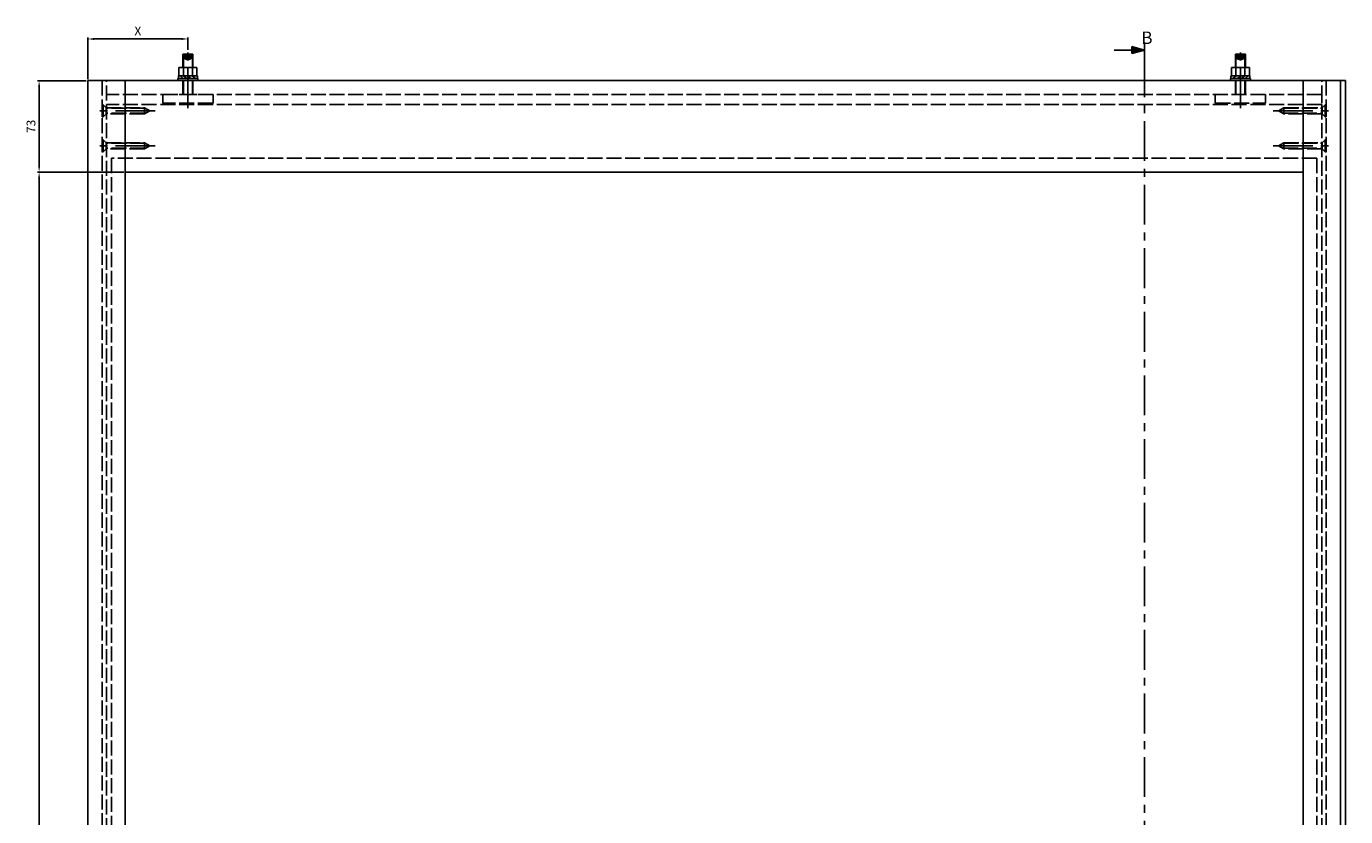
# Model space of a CAD drawing. Units: millimetres. Extents: x 271 to 2359, y 132 to 3627.
# Drawn here: x 271 to 1324, y 1880 to 2511 of the extents above; entities that cross this region are included whole.
import ezdxf

# ---------------------------------------------------------------- set-up
doc = ezdxf.new("R2010")
doc.units = ezdxf.units.MM
doc.linetypes.add('ACAD_ISO02W100', pattern=[15, 12, -3])
doc.linetypes.add('MITTE', pattern=[50.8, 31.75, -6.35, 6.35, -6.35])
doc.layers.get('DEFPOINTS').update_dxf_attribs({"linetype": 'CONTINUOUS'})
for name, color, linetype in [('CENTERLINE-MITTELLINIE', 4, 'MITTE'), ('DIMENSION-BEMASSUNG', 5, 'CONTINUOUS'), ('HATCHING-SCHRAFFUR', 1, 'CONTINUOUS'), ('hiddenline-hinterliegendelinie', 6, 'ACAD_ISO02W100'), ('OUTLINE-KÖRPERKANTE', 7, 'CONTINUOUS')]:
    doc.layers.add(name, color=color, linetype=linetype)
doc.styles.add('MARTIN', font='arial.ttf')
doc.styles.get("Standard").update_dxf_attribs({"font": 'arial.ttf'})
doc.dimstyles.new('ISO-5', dxfattribs={"dimtxt": 7, "dimasz": 5, "dimexe": 1.25, "dimexo": 1.3, "dimgap": 2, "dimtad": 1, "dimtxsty": 'STANDARD', "dimcen": 2.5, "dimadec": 0, "dimazin": 0, "dimtfac": 1, "dimtmove": 0, "dimatfit": 3, "dimfxl": 1, "dimarcsym": 0})

# ---------------------------------------------------------------- blocks, each defined once
blk = doc.blocks.new('*D10')
at = {"layer": 'DEFPOINTS', "color": 0, "transparency": 16777216}
for p in [(400.2, 2500.6), (400.2, 2490.7), (320.2, 2467.3)]:
    blk.add_point(p, dxfattribs=at)
at = {"layer": 'DIMENSION-BEMASSUNG', "color": 0, "lineweight": -2, "transparency": 16777216}
for p, q in [((320.2, 2468.6), (320.2, 2501.8)), ((325.2, 2500.6), (395.2, 2500.6)), ((400.2, 2492), (400.2, 2501.8))]:
    blk.add_line(p, q, dxfattribs=at)
at = {"layer": 'DIMENSION-BEMASSUNG', "color": 0, "transparency": 16777216}
for points in [[(325.2, 2501.4), (325.2, 2499.8), (320.2, 2500.6)], [(395.2, 2501.4), (395.2, 2499.8), (400.2, 2500.6)]]:
    blk.add_solid(points, dxfattribs=at)
at = {"layer": 'DIMENSION-BEMASSUNG', "color": 0, "transparency": 16777216, "insert": (360.2, 2506.1), "char_height": 7, "attachment_point": 5, "style": 'MARTIN'}
blk.add_mtext('X', dxfattribs=at)
blk = doc.blocks.new('*D11')
at = {"layer": 'DEFPOINTS', "color": 0, "transparency": 16777216}
for p in [(320.2, 2467.3), (281.4, 2394.3), (350.2, 2394.3)]:
    blk.add_point(p, dxfattribs=at)
at = {"layer": 'DIMENSION-BEMASSUNG', "color": 0, "lineweight": -2, "transparency": 16777216}
for p, q in [((318.9, 2467.3), (280.1, 2467.3)), ((281.4, 2462.3), (281.4, 2399.3)), ((348.9, 2394.3), (280.1, 2394.3))]:
    blk.add_line(p, q, dxfattribs=at)
at = {"layer": 'DIMENSION-BEMASSUNG', "color": 0, "transparency": 16777216}
for points in [[(280.6, 2462.3), (282.2, 2462.3), (281.4, 2467.3)], [(280.6, 2399.3), (282.2, 2399.3), (281.4, 2394.3)]]:
    blk.add_solid(points, dxfattribs=at)
at = {"layer": 'DIMENSION-BEMASSUNG', "color": 0, "transparency": 16777216, "insert": (275.8, 2430.8), "char_height": 7, "attachment_point": 5, "rotation": 90, "style": 'MARTIN'}
blk.add_mtext('73', dxfattribs=at)
blk = doc.blocks.new('Senkschraube 4.8x38')
at = {"layer": 'CENTERLINE-MITTELLINIE'}
blk.add_line((42.3, 0), (-1.9, 0), dxfattribs=at)
at = {"layer": 'hiddenline-hinterliegendelinie'}
for p, q in [((0, -4.8), (0, 4.8)), ((0, 4.8), (0.8, 4.8)), ((0.8, 4.8), (0.8, -4.8)), ((0.8, 4.8), (3.1, 2.4)), ((3.1, 2.4), (33.8, 2.4)), ((3.1, 2.4), (3.1, -2.4)), ((34.5, 2), (3.1, 2)), ((33.8, 2.4), (33.8, -2.4)), ((33.8, 2.4), (38, 0)), ((38, 0), (33.8, -2.4)), ((0.8, -4.8), (0, -4.8)), ((3.1, -2.4), (0.8, -4.8)), ((34.5, -2), (3.1, -2)), ((33.8, -2.4), (3.1, -2.4))]:
    blk.add_line(p, q, dxfattribs=at)
blk = doc.blocks.new('AUFRISS_LAUFFLÜGEL_STUMPF')
at = {"layer": 'CENTERLINE-MITTELLINIE'}
for p, q in [((225.5, 2243.9), (225.5, 2289.3)), ((1065.5, 2243.9), (1065.5, 2289.3))]:
    blk.add_line(p, q, dxfattribs=at)
at = {"layer": 'HATCHING-SCHRAFFUR'}
for p, q in [((219.2, 2269.6), (221.7, 2267.5)), ((222, 2269.6), (224.6, 2267.5)), ((225.2, 2269.6), (227.9, 2267.5)), ((228.8, 2269.6), (231.5, 2267.5)), ((1062.2, 2269.6), (1059.5, 2267.5)), ((1065.8, 2269.6), (1063.1, 2267.5)), ((1069, 2269.6), (1066.3, 2267.5)), ((1071.8, 2269.6), (1069.3, 2267.5))]:
    blk.add_line(p, q, dxfattribs=at)
at = {"layer": 'hiddenline-hinterliegendelinie'}
for p, q in [((223, 2286.9), (223, 2283.3)), ((224.3, 2283.3), (224.3, 2286.9)), ((226.7, 2283.3), (226.7, 2286.9)), ((227.9, 2286.9), (227.9, 2283.3)), ((1063, 2286.9), (1063, 2283.3)), ((1064.3, 2283.3), (1064.3, 2286.9)), ((1066.7, 2283.3), (1066.7, 2286.9)), ((1067.9, 2286.9), (1067.9, 2283.3)), ((223, 2283.3), (225.5, 2282.6)), ((223, 2283.3), (227.9, 2283.3)), ((225.5, 2282.6), (227.9, 2283.3)), ((1065.5, 2282.6), (1063, 2283.3)), ((1067.9, 2283.3), (1063, 2283.3)), ((1067.9, 2283.3), (1065.5, 2282.6)), ((157, 2265.9), (157, 89.9)), ((160.5, 89.9), (160.5, 2265.9)), ((221.5, 2254.9), (221.5, 2265.9)), ((222, 2265.9), (222, 2254.9)), ((229, 2265.9), (229, 2254.9)), ((229.5, 2265.9), (229.5, 2254.9)), ((1061.5, 2265.9), (1061.5, 2254.9)), ((1062, 2265.9), (1062, 2254.9)), ((1069, 2265.9), (1069, 2254.9)), ((1069.5, 2254.9), (1069.5, 2265.9)), ((1130.5, 89.9), (1130.5, 2265.9)), ((1134, 2265.9), (1134, 89.9)), ((1130.5, 2254.9), (160.5, 2254.9)), ((205.5, 2254.9), (245.5, 2254.9)), ((205.5, 2254.9), (205.5, 2247.9)), ((245.5, 2254.9), (245.5, 2247.9)), ((1045.5, 2254.9), (1045.5, 2247.9)), ((1085.5, 2254.9), (1045.5, 2254.9)), ((1085.5, 2254.9), (1085.5, 2247.9)), ((1130.5, 2247.9), (1130.5, 2254.9)), ((1130.5, 2246.9), (160.5, 2246.9)), ((245.5, 2247.9), (205.5, 2247.9)), ((224.5, 2247.9), (225.5, 2246.9)), ((225.5, 2246.9), (226.5, 2247.9)), ((1045.5, 2247.9), (1085.5, 2247.9)), ((1065.5, 2246.9), (1064.5, 2247.9)), ((1066.5, 2247.9), (1065.5, 2246.9)), ((164.5, 2203.9), (164.5, 151.9)), ((1126.5, 2203.9), (164.5, 2203.9)), ((1126.5, 2203.9), (1126.5, 151.9))]:
    blk.add_line(p, q, dxfattribs=at)
at = {"layer": 'OUTLINE-KÖRPERKANTE'}
for p, q in [((221.5, 2276.4), (221.5, 2286.9)), ((221.5, 2286.9), (229.5, 2286.9)), ((222, 2286.9), (222, 2276.4)), ((229, 2286.9), (229, 2276.4)), ((229.5, 2286.9), (229.5, 2276.4)), ((1061.5, 2286.9), (1061.5, 2276.4)), ((1069.5, 2286.9), (1061.5, 2286.9)), ((1062, 2286.9), (1062, 2276.4)), ((1069, 2286.9), (1069, 2276.4)), ((1069.5, 2276.4), (1069.5, 2286.9)), ((218.3, 2269.6), (218.3, 2276.4)), ((218.3, 2276.4), (232.7, 2276.4)), ((221.9, 2269.6), (221.9, 2276.4)), ((229.1, 2269.6), (229.1, 2276.4)), ((232.7, 2276.4), (232.7, 2269.6)), ((1058.3, 2276.4), (1058.3, 2269.6)), ((1072.7, 2276.4), (1058.3, 2276.4)), ((1061.9, 2269.6), (1061.9, 2276.4)), ((1069.1, 2269.6), (1069.1, 2276.4)), ((1072.7, 2269.6), (1072.7, 2276.4)), ((145.5, 89.9), (145.5, 2265.9)), ((145.5, 2265.9), (1145.5, 2265.9)), ((175.5, 2265.9), (175.5, 89.9)), ((217.5, 2265.9), (217.5, 2267.5)), ((217.5, 2267.5), (233.5, 2267.5)), ((233.5, 2265.9), (217.5, 2265.9)), ((218, 2267.5), (218, 2269.6)), ((218, 2269.6), (233, 2269.6)), ((233, 2267.5), (218, 2267.5)), ((232.7, 2269.6), (218.3, 2269.6)), ((233, 2269.6), (233, 2267.5)), ((233.5, 2267.5), (233.5, 2265.9)), ((1057.5, 2267.5), (1057.5, 2265.9)), ((1073.5, 2267.5), (1057.5, 2267.5)), ((1057.5, 2265.9), (1073.5, 2265.9)), ((1058, 2269.6), (1058, 2267.5)), ((1073, 2269.6), (1058, 2269.6)), ((1058, 2267.5), (1073, 2267.5)), ((1058.3, 2269.6), (1072.7, 2269.6)), ((1073, 2267.5), (1073, 2269.6)), ((1073.5, 2265.9), (1073.5, 2267.5)), ((1115.5, 2265.9), (1115.5, 89.9)), ((1145.5, 2265.9), (1145.5, 89.9)), ((1145.5, 2265.9), (1149.5, 2265.9)), ((1149.5, 89.9), (1149.5, 2265.9)), ((175.5, 2192.9), (1115.5, 2192.9))]:
    blk.add_line(p, q, dxfattribs=at)
for p in [(157, 2241.9), (157, 2213.9)]:
    blk.add_blockref('Senkschraube 4.8x38', p, dxfattribs=at)
at = {"layer": 'OUTLINE-KÖRPERKANTE', "rotation": 180}
for p in [(1134, 2241.9), (1134, 2213.9)]:
    blk.add_blockref('Senkschraube 4.8x38', p, dxfattribs=at)
blk = doc.blocks.new('*D31')
at = {"layer": 'DEFPOINTS', "color": 0, "transparency": 16777216}
for p in [(350.2, 2394.3), (281.4, 364.3), (350.2, 364.3)]:
    blk.add_point(p, dxfattribs=at)
at = {"layer": 'DIMENSION-BEMASSUNG', "color": 0, "lineweight": -2, "transparency": 16777216}
for p, q in [((348.9, 2394.3), (280.1, 2394.3)), ((281.4, 2389.3), (281.4, 369.3))]:
    blk.add_line(p, q, dxfattribs=at)
at = {"layer": 'DIMENSION-BEMASSUNG', "color": 0, "transparency": 16777216}
for points in [[(280.6, 2389.3), (282.2, 2389.3), (281.4, 2394.3)], [(280.6, 369.3), (282.2, 369.3), (281.4, 364.3)]]:
    blk.add_solid(points, dxfattribs=at)
at = {"layer": 'DIMENSION-BEMASSUNG', "color": 0, "transparency": 16777216, "insert": (275.9, 491.8), "char_height": 7, "attachment_point": 5, "rotation": 90, "style": 'MARTIN'}
blk.add_mtext('L2', dxfattribs=at)

msp = doc.modelspace()

# ---------------------------------------------------------------- linework, layer by layer
at = {"layer": 'CENTERLINE-MITTELLINIE'}
msp.add_line((1163.625, 269.701), (1163.625, 2485.776), dxfattribs=at)
at = {"layer": 'DIMENSION-BEMASSUNG'}
for p, q in [((1163.625, 2485.776), (1163.625, 2497.776)), ((1153.516, 2491.776), (1139.516, 2491.776)), ((1153.516, 2489.067), (1153.516, 2494.485)), ((1153.516, 2494.485), (1163.625, 2491.776)), ((1163.625, 2491.776), (1153.516, 2489.067)), ((1153.916, 2489.589), (1153.916, 2493.964)), ((1153.916, 2493.964), (1162.079, 2491.776)), ((1162.079, 2491.776), (1153.916, 2489.589)), ((1154.316, 2493.442), (1160.534, 2491.776)), ((1154.316, 2490.11), (1154.316, 2493.442)), ((1160.534, 2491.776), (1154.316, 2490.11)), ((1154.716, 2492.921), (1158.988, 2491.776)), ((1154.716, 2490.631), (1154.716, 2492.921)), ((1158.988, 2491.776), (1154.716, 2490.631)), ((1155.116, 2491.153), (1155.116, 2492.4)), ((1155.116, 2492.4), (1157.443, 2491.776)), ((1157.443, 2491.776), (1155.116, 2491.153)), ((1155.516, 2491.674), (1155.516, 2491.878)), ((1155.516, 2491.878), (1155.897, 2491.776)), ((1155.897, 2491.776), (1155.516, 2491.674))]:
    msp.add_line(p, q, dxfattribs=at)

# ---------------------------------------------------------------- block references
at = {"layer": 'OUTLINE-KÖRPERKANTE'}
msp.add_blockref('AUFRISS_LAUFFLÜGEL_STUMPF', (174.689, 201.457), dxfattribs=at)

# ---------------------------------------------------------------- texts
at = {"layer": 'DIMENSION-BEMASSUNG', "insert": (1161.134, 2506.561), "char_height": 10, "width": 12.7279, "attachment_point": 1}
msp.add_mtext('{\\fArial|b0|i0|c0|p34;B}', dxfattribs=at)

# ---------------------------------------------------------------- dimensions: what is measured, and where the dimension line sits
at = {"layer": 'DIMENSION-BEMASSUNG'}
dim = msp.add_linear_dim(base=(400.182, 2500.59), p1=(320.182, 2467.31), p2=(400.182, 2490.715), text='X', dimstyle='ISO-5', override={"dimtxsty": 'MARTIN'}, dxfattribs=at)
dim.commit()
dim.dimension.update_dxf_attribs({"geometry": '*D10', "text_midpoint": (360.182, 2506.09)})
dim = msp.add_linear_dim(base=(281.398, 2394.31), p1=(320.182, 2467.31), p2=(350.182, 2394.31), angle=90, dimstyle='ISO-5', override={"dimtxsty": 'MARTIN'}, dxfattribs=at)
dim.commit()
dim.dimension.update_dxf_attribs({"geometry": '*D11', "text_midpoint": (275.822, 2430.81)})
dim = msp.add_linear_dim(base=(281.398, 364.31), p1=(350.182, 2394.31), p2=(350.182, 364.31), angle=90, text='L2', dimstyle='ISO-5', override={"dimtxsty": 'MARTIN', "dimse2": 1}, dxfattribs=at)
dim.commit()
dim.dimension.update_dxf_attribs({"geometry": '*D31', "text_midpoint": (281.398, 491.843), "dimtype": 160})

doc.saveas('drawing.dxf')
